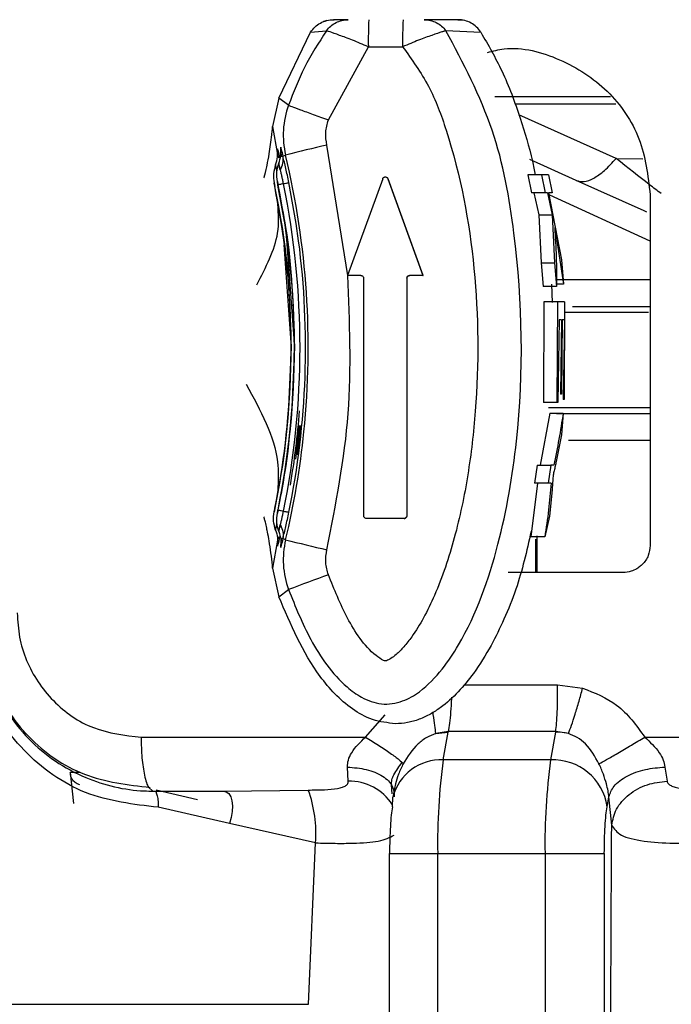
# Model space of a CAD drawing. Units: millimetres. Extents: x 5 to 292, y 5 to 415.
# Drawn here: x 45 to 48, y 196 to 200 of the extents above; entities that cross this region are included whole.
import ezdxf

# ---------------------------------------------------------------- set-up
doc = ezdxf.new("R2010")
doc.units = ezdxf.units.MM

msp = doc.modelspace()

# ---------------------------------------------------------------- linework, layer by layer
at = {"color": 7, "linetype": 'Continuous', "lineweight": 25}
for p, q in [((46.633, 199.9249), (46.5784, 199.9249)), ((47.04, 199.9248), (46.9145, 199.9248)), ((47.0395, 199.9249), (47.0571, 199.9228)), ((46.3762, 199.6342), (46.4938, 199.8782)), ((46.4937, 199.8783), (46.5524, 199.8842)), ((46.995, 199.8843), (47.1246, 199.8783)), ((46.5594, 199.5533), (46.7076, 199.8249)), ((46.7076, 199.8249), (46.8346, 199.8249)), ((46.3762, 199.6342), (46.3529, 199.5287)), ((46.4118, 199.608), (46.3762, 199.6342)), ((46.6311, 198.9769), (46.5541, 199.4605)), ((46.391, 199.4188), (46.4011, 199.4235)), ((47.4778, 199.3293), (47.3061, 199.4065)), ((46.7607, 199.3358), (46.6301, 198.9769)), ((46.7795, 199.3358), (46.9101, 198.9769)), ((46.7795, 199.3358), (46.7805, 199.3358)), ((46.9111, 198.9769), (46.7805, 199.3358)), ((47.2984, 199.3496), (47.2984, 199.3496)), ((47.2984, 199.3496), (47.3116, 199.2834)), ((47.3493, 199.3496), (47.2984, 199.3496)), ((47.3493, 199.3496), (47.3623, 199.2834)), ((47.3755, 199.3496), (47.3493, 199.3496)), ((47.3755, 199.3496), (47.3884, 199.2834)), ((47.73, 199.2166), (47.4778, 199.3293)), ((46.3704, 199.3119), (46.3962, 199.1774)), ((47.3623, 199.2834), (47.3116, 199.2834)), ((47.3207, 199.2834), (47.3388, 199.2016)), ((47.3713, 199.2834), (47.3623, 199.2834)), ((47.3713, 199.2834), (47.3892, 199.2016)), ((47.3884, 199.2834), (47.3754, 199.2834)), ((47.3754, 199.2834), (47.4228, 199.0351)), ((47.7517, 199.2765), (47.7517, 197.9765)), ((47.7399, 199.2122), (47.73, 199.2166)), ((47.3388, 199.2016), (47.348, 199.0235)), ((47.3388, 199.2016), (47.3892, 199.2016)), ((47.3892, 199.2016), (47.398, 199.0235)), ((47.3982, 199.1552), (47.4303, 198.9454)), ((46.4039, 199.1107), (46.4335, 198.7106)), ((46.3946, 199.0901), (46.4211, 198.7106)), ((47.348, 199.0235), (47.3551, 198.9362)), ((47.348, 199.0235), (47.398, 199.0235)), ((47.398, 199.0235), (47.4051, 198.9362)), ((47.4228, 199.0351), (47.4303, 198.9454)), ((46.6801, 198.9769), (46.6301, 198.9769)), ((46.6901, 198.9669), (46.6901, 198.0869)), ((46.8501, 198.9669), (46.8501, 198.0869)), ((46.8511, 198.9669), (46.8501, 198.9669)), ((46.8511, 198.0869), (46.8511, 198.9669)), ((46.9101, 198.9769), (46.8601, 198.9769)), ((46.9101, 198.9769), (46.9111, 198.9769)), ((47.4051, 198.9362), (47.3551, 198.9362)), ((47.3858, 198.9454), (47.3891, 198.8765)), ((47.4303, 198.9454), (47.405, 198.9454)), ((47.3585, 198.8796), (47.3565, 198.5065)), ((47.4085, 198.8796), (47.3585, 198.8796)), ((47.4085, 198.8796), (47.4065, 198.5065)), ((47.4343, 198.8796), (47.4085, 198.8796)), ((47.4343, 198.8796), (47.433, 198.5181)), ((47.4142, 198.8134), (47.4096, 198.5065)), ((47.423, 198.8134), (47.4142, 198.8134)), ((47.423, 198.8134), (47.4201, 198.5368)), ((47.426, 198.8134), (47.4231, 198.5368)), ((47.4339, 198.8134), (47.426, 198.8134)), ((47.4339, 198.8134), (47.43, 198.5181)), ((47.7457, 198.8401), (47.4341, 198.8397)), ((47.4231, 198.5368), (47.4201, 198.5368)), ((47.433, 198.5181), (47.43, 198.5181)), ((47.4065, 198.5065), (47.3565, 198.5065)), ((47.3746, 198.4879), (47.7517, 198.4874)), ((47.4096, 198.5065), (47.4065, 198.5065)), ((47.3796, 198.4669), (47.3447, 198.2742)), ((47.3796, 198.4669), (47.4297, 198.4669)), ((47.4297, 198.4669), (47.4228, 198.3864)), ((46.4388, 198.2971), (46.4525, 198.4216)), ((47.4228, 198.3864), (47.4038, 198.2878)), ((47.3337, 198.2742), (47.3239, 198.208)), ((47.3337, 198.2742), (47.3839, 198.2742)), ((47.3839, 198.2742), (47.3742, 198.208)), ((47.3949, 198.2742), (47.3839, 198.2742)), ((47.3349, 198.208), (47.3103, 198.0085)), ((47.3742, 198.208), (47.3239, 198.208)), ((47.3853, 198.208), (47.3742, 198.208)), ((47.3885, 198.1825), (47.3784, 198.0856)), ((46.8401, 198.0769), (46.7001, 198.0769)), ((46.8401, 198.0769), (46.8411, 198.0769)), ((46.8501, 198.0869), (46.8511, 198.0869)), ((47.3784, 198.0856), (47.3616, 198.0085)), ((46.4011, 197.9976), (46.391, 198.0023)), ((47.3616, 198.0085), (47.3103, 198.0085)), ((47.3335, 197.8765), (47.3335, 198.0125)), ((47.3278, 197.8765), (47.3278, 197.9998)), ((46.3529, 197.8924), (46.3762, 197.7869)), ((47.6518, 197.8765), (47.2262, 197.8765)), ((46.3762, 197.7869), (46.4118, 197.8131)), ((47.409, 197.4601), (47.5017, 197.4481)), ((47.0042, 197.2869), (46.9571, 197.2798)), ((46.9571, 197.2798), (47.0038, 197.2847)), ((46.9853, 197.182), (47.0038, 197.2847)), ((47.0038, 197.2847), (47.0042, 197.2869)), ((47.402, 197.2869), (47.0042, 197.2869)), ((47.4016, 197.2847), (47.3831, 197.182)), ((47.402, 197.2869), (47.4016, 197.2847)), ((47.4489, 197.2798), (47.402, 197.2869)), ((45.8655, 197.2665), (46.6972, 197.2665)), ((47.7319, 197.2665), (48.5779, 197.2665)), ((47.3831, 197.182), (46.9853, 197.182)), ((45.6029, 197.1358), (45.6146, 197.0206)), ((46.6329, 197.1032), (46.6301, 197.1557)), ((47.8066, 197.1557), (47.8145, 197.1032)), ((45.8935, 197.081), (45.9096, 197.0665)), ((45.9096, 197.0665), (46.1696, 197.0665)), ((46.1696, 197.0665), (46.4849, 197.0705)), ((46.7958, 197.0567), (46.7933, 197.0897)), ((46.8057, 197.082), (46.7989, 197.0442)), ((47.5924, 197.0088), (47.5989, 197.0448)), ((47.6095, 196.9399), (47.5989, 197.0448)), ((46.1933, 196.9465), (45.9291, 197.0064)), ((46.512, 196.8747), (46.1933, 196.9465)), ((46.4854, 196.2765), (46.512, 196.8747)), ((46.7853, 196.8356), (46.7853, 191.5659)), ((46.9645, 196.8356), (47.3624, 196.8356)), ((46.9645, 191.5659), (46.9645, 196.8356)), ((47.3624, 196.8356), (47.5821, 196.8356)), ((47.3624, 196.8356), (47.3624, 191.5659)), ((47.5821, 196.8356), (47.5821, 191.5659)), ((38.6045, 196.2765), (46.4854, 196.2765))]:
    msp.add_line(p, q, dxfattribs=at)
at = {"color": 8, "linetype": 'Continuous', "lineweight": 25}
for p, q in [((47.1767, 199.6404), (47.6053, 199.6404)), ((47.6243, 199.6122), (47.2499, 199.6122)), ((47.6257, 199.4106), (47.2653, 199.5726)), ((46.3529, 199.5287), (46.3709, 199.4253)), ((46.3788, 199.4131), (46.3812, 199.4142)), ((47.6257, 199.4106), (47.7253, 199.4089)), ((47.7517, 199.1043), (47.3801, 199.2753)), ((47.7517, 198.9604), (47.4053, 198.9604)), ((47.7517, 198.8615), (47.4642, 198.8615)), ((47.4046, 198.4663), (47.7517, 198.4663)), ((47.4492, 198.3663), (47.7517, 198.3663)), ((46.3812, 198.0069), (46.3788, 198.008)), ((46.3709, 197.9958), (46.3529, 197.8924)), ((47.062, 197.4601), (47.409, 197.4601)), ((46.6972, 197.2665), (46.7696, 197.3496)), ((45.6396, 197.1358), (45.6029, 197.1358)), ((46.0744, 197.0337), (45.921, 197.0697)), ((46.7853, 196.8356), (46.9645, 196.8356))]:
    msp.add_line(p, q, dxfattribs=at)
at = {"color": 7, "linetype": 'Continuous', "lineweight": 25, "flags": 128}
for points in [[(46.4492, 199.1056), (46.4402, 199.17), (46.4133, 199.3214)], [(46.3969, 199.0905), (46.3873, 199.1591), (46.3611, 199.3068)], [(46.1696, 197.0665), (46.1809, 197.0641), (46.1903, 197.0571), (46.1975, 197.0458), (46.2022, 197.0306), (46.2041, 197.0122), (46.2033, 196.9914), (46.1996, 196.9692), (46.1933, 196.9465)], [(46.7968, 197.0088), (46.7986, 197.0425), (46.7989, 197.0442)]]:
    msp.add_lwpolyline(points, dxfattribs=at)
at = {"color": 8, "linetype": 'Continuous', "lineweight": 25, "flags": 128}
msp.add_lwpolyline([(46.4559, 198.4216), (46.4543, 198.4047), (46.4436, 198.3126)], dxfattribs=at)
at = {"color": 7, "linetype": 'Continuous', "lineweight": 25}
for centre, radius, start, end in [((48.2147, 199.8499), 1.5073, 177.1473, 180.9499), ((48.3408, 199.8499), 1.5064, 177.1461, 180.9511), ((46.714, 199.498), 0.3216, 159.9942, 193.3885), ((48.9697, 189.1478), 10.5918, 103.18322, 104.0346), ((43.4161, 198.7106), 3.0383, 348.485, 11.5148), ((43.4288, 198.7106), 2.9928, 348.5, 11.5), ((43.4175, 198.7106), 3.016, 348.4892, 11.5108), ((43.4172, 198.7106), 3.0168, 348.4848, 11.5152), ((43.4058, 198.7106), 3.079, 346.6113, 354.177), ((46.714, 197.9231), 0.3216, 166.6113, 200.0061), ((48.9895, 208.3549), 10.6758, 255.96874, 256.81344), ((48.9892, 191.0841), 7.2058, 109.70599, 110.95817), ((47.4016, 197.0536), 0.2312, 78.1678, 89.9797), ((49.24, 196.8729), 2.2758, 172.1943, 180.9398), ((49.6378, 196.8729), 2.2758, 172.1943, 180.9398), ((47.3933, 196.9811), 0.2011, 7.9009, 92.8824), ((46.049, 196.9105), 0.4644, 355.5827, 20.1597)]:
    msp.add_arc(centre, radius, start, end, dxfattribs=at)
at = {"color": 8, "linetype": 'Continuous', "lineweight": 25}
for centre, radius, start, end in [((43.406, 198.7106), 3.0788, 354.1772, 13.3889), ((43.415, 198.7106), 3.0599, 348.4853, 7.4173), ((43.4292, 198.7106), 2.9919, 348.5042, 7.2956), ((43.427, 198.7105), 3.035, 350.3218, 355.5604), ((46.976, 196.9995), 0.1827, 87.0958, 165.8319), ((46.6376, 196.9148), 0.1885, 32.5178, 91.4225)]:
    msp.add_arc(centre, radius, start, end, dxfattribs=at)
at = {"color": 7, "linetype": 'Continuous', "lineweight": 25}
for points, knots in [([(46.4937, 199.8783), (46.4987, 199.8851), (46.5087, 199.8987), (46.5296, 199.9133), (46.5531, 199.9231), (46.57, 199.9243), (46.5784, 199.9249)], [0, 0, 0, 0, 0.249996, 0.500001, 0.750003, 1, 1, 1, 1]), ([(46.5532, 199.9217), (46.5489, 199.9205), (46.5433, 199.919), (46.54, 199.9167), (46.5393, 199.9162)], [0, 0, 0, 0, 0.777666, 1, 1, 1, 1]), ([(46.5524, 199.8842), (46.5575, 199.8902), (46.5676, 199.9021), (46.5875, 199.9149), (46.6096, 199.9233), (46.6252, 199.9244), (46.633, 199.9249)], [0, 0, 0, 0, 0.2500089, 0.4999992, 0.7500037, 1, 1, 1, 1]), ([(46.5728, 199.9242), (46.5728, 199.9242), (46.5746, 199.9249), (46.578, 199.9249), (46.5814, 199.9249)], [0, 0, 0, 0, 0.014588, 1, 1, 1, 1]), ([(46.9145, 199.9248), (46.9223, 199.9243), (46.9379, 199.9233), (46.9599, 199.9149), (46.9798, 199.9022), (46.9899, 199.8902), (46.995, 199.8843)], [0, 0, 0, 0, 0.2500062, 0.4999926, 0.7500004, 1, 1, 1, 1]), ([(47.1246, 199.8783), (47.1196, 199.8851), (47.1096, 199.8987), (47.0887, 199.9133), (47.0652, 199.9231), (47.0484, 199.9243), (47.04, 199.9248)], [0, 0, 0, 0, 0.250024, 0.499997, 0.750012, 1, 1, 1, 1]), ([(46.4118, 197.8131), (46.4371, 197.7506), (46.49, 197.6198), (46.5859, 197.4821), (46.684, 197.4096), (46.7433, 197.388), (46.7963, 197.3889), (46.8454, 197.4019), (46.9124, 197.4412), (46.9816, 197.514), (47.097, 197.6888), (47.1975, 197.9753), (47.2868, 198.4881), (47.2767, 199.0085), (47.1841, 199.5276), (47.0589, 199.7637), (46.9949, 199.8842)], [0, 0, 0, 0, 0.061403, 0.128307, 0.148392, 0.17174, 0.183982, 0.196039, 0.217553, 0.253597, 0.286206, 0.407541, 0.525277, 0.758685, 0.876787, 1, 1, 1, 1]), ([(46.5525, 199.8842), (46.5237, 199.8397), (46.4673, 199.7524), (46.43, 199.6554), (46.4118, 199.608)], [0, 0, 0, 0, 0.510706, 1, 1, 1, 1]), ([(46.7076, 199.8249), (46.6877, 199.8332), (46.6488, 199.8493), (46.5978, 199.8682), (46.5683, 199.8784), (46.555, 199.8833), (46.5533, 199.8839), (46.5525, 199.8842)], [0, 0, 0, 0, 0.256781, 0.499465, 0.749353, 0.872265, 1, 1, 1, 1]), ([(46.9949, 199.8842), (46.9937, 199.8839), (46.9913, 199.8833), (46.9767, 199.8784), (46.9458, 199.8682), (46.8936, 199.8493), (46.8547, 199.8332), (46.8346, 199.8249)], [0, 0, 0, 0, 0.127751, 0.250652, 0.500537, 0.742886, 1, 1, 1, 1]), ([(47.1245, 199.8782), (47.1517, 199.8311), (47.2102, 199.7299), (47.2694, 199.5677), (47.3085, 199.4381), (47.3227, 199.3666), (47.3261, 199.3496)], [0, 0, 0, 0, 0.287643, 0.617715, 0.908905, 1, 1, 1, 1]), ([(46.8346, 199.8249), (46.8688, 199.7772), (46.9373, 199.6818), (47.0387, 199.4064), (47.1149, 199.0022), (47.1179, 198.5704), (47.0795, 198.2374), (47.0316, 198.0081), (46.9726, 197.8311), (46.9148, 197.7105), (46.876, 197.6471), (46.8412, 197.6023), (46.8149, 197.5754), (46.7929, 197.5583), (46.7795, 197.5509), (46.7726, 197.5491), (46.7716, 197.5489), (46.7714, 197.5488), (46.7714, 197.5488), (46.7713, 197.5488), (46.7712, 197.5488), (46.7686, 197.5492), (46.7559, 197.5538), (46.697, 197.5962), (46.6251, 197.7061), (46.5814, 197.8138), (46.5594, 197.8678)], [0, 0, 0, 0, 0.062522, 0.125175, 0.311749, 0.500184, 0.584807, 0.670101, 0.750457, 0.783723, 0.813031, 0.829836, 0.844313, 0.853158, 0.859601, 0.860523, 0.860694, 0.860716, 0.860719, 0.86072, 0.860799, 0.860912, 0.863456, 0.875209, 0.93746, 1, 1, 1, 1]), ([(47.1491, 199.8039), (47.1695, 199.8089), (47.2581, 199.8307), (47.4231, 199.7856), (47.6013, 199.6706), (47.7272, 199.4891), (47.7435, 199.3473), (47.7517, 199.2765)], [0, 0, 0, 0, 0.069529, 0.301382, 0.534433, 0.767305, 1, 1, 1, 1]), ([(46.4118, 199.608), (46.4143, 199.607), (46.4192, 199.6049), (46.4534, 199.5922), (46.5018, 199.5743), (46.5402, 199.5603), (46.5594, 199.5533)], [0, 0, 0, 0, 0.250002, 0.500002, 0.750005, 1, 1, 1, 1]), ([(46.5541, 199.4605), (46.5515, 199.4762), (46.5464, 199.5075), (46.5551, 199.538), (46.5594, 199.5533)], [0, 0, 0, 0, 0.4999969, 1, 1, 1, 1]), ([(46.3208, 199.3388), (46.321, 199.3395), (46.3244, 199.3512), (46.3283, 199.367), (46.3347, 199.3972), (46.3419, 199.4359), (46.3481, 199.4809), (46.3515, 199.5139), (46.3525, 199.5241), (46.3528, 199.5275), (46.3529, 199.5287)], [0, 0, 0, 0, 0.014466, 0.24967, 0.276774, 0.499934, 0.851906, 0.951421, 0.982077, 1, 1, 1, 1]), ([(46.3639, 199.3872), (46.3669, 199.3968), (46.3729, 199.4162), (46.3714, 199.4364), (46.3706, 199.4465)], [0, 0, 0, 0, 0.4987969, 1, 1, 1, 1]), ([(46.3753, 199.4115), (46.3735, 199.4214), (46.3701, 199.4413), (46.3704, 199.4448), (46.3706, 199.4465)], [0, 0, 0, 0, 0.500031, 1, 1, 1, 1]), ([(46.3706, 199.4465), (46.3711, 199.4451), (46.372, 199.4423), (46.3766, 199.4228), (46.3788, 199.4131)], [0, 0, 0, 0, 0.501457, 1, 1, 1, 1]), ([(46.3759, 199.3928), (46.3789, 199.4024), (46.385, 199.4217), (46.3836, 199.4419), (46.3829, 199.452)], [0, 0, 0, 0, 0.498729, 1, 1, 1, 1]), ([(46.3874, 199.4171), (46.3857, 199.427), (46.3823, 199.4468), (46.3827, 199.4502), (46.3829, 199.452)], [0, 0, 0, 0, 0.50002, 1, 1, 1, 1]), ([(46.3829, 199.452), (46.3833, 199.4506), (46.3842, 199.4477), (46.3887, 199.4284), (46.391, 199.4188)], [0, 0, 0, 0, 0.501457, 1, 1, 1, 1]), ([(46.3704, 199.3252), (46.3689, 199.3367), (46.3659, 199.3596), (46.3726, 199.3818), (46.3759, 199.3928)], [0, 0, 0, 0, 0.499968, 1, 1, 1, 1]), ([(46.3759, 199.3928), (46.3759, 199.3924), (46.3758, 199.3917), (46.3764, 199.3846), (46.3783, 199.3745), (46.3796, 199.3676)], [0, 0, 0, 0, 0.244388, 0.491943, 1, 1, 1, 1]), ([(46.3815, 199.3685), (46.38, 199.3752), (46.3777, 199.3852), (46.3763, 199.3919), (46.3761, 199.3925), (46.3759, 199.3928)], [0, 0, 0, 0, 0.508261, 0.755689, 1, 1, 1, 1]), ([(46.3815, 199.3685), (46.3856, 199.377), (46.3937, 199.3938), (46.3919, 199.4105), (46.391, 199.4188)], [0, 0, 0, 0, 0.499974, 1, 1, 1, 1]), ([(46.4133, 199.3214), (46.4094, 199.3395), (46.4017, 199.3759), (46.3946, 199.4045), (46.391, 199.4188)], [0, 0, 0, 0, 0.500028, 1, 1, 1, 1]), ([(47.4778, 199.3293), (47.4871, 199.3267), (47.5057, 199.3215), (47.5419, 199.3353), (47.5822, 199.3635), (47.6112, 199.3949), (47.6257, 199.4106)], [0, 0, 0, 0, 0.249997, 0.499997, 0.749998, 1, 1, 1, 1]), ([(46.3639, 199.3872), (46.3606, 199.3762), (46.3541, 199.3542), (46.3571, 199.3314), (46.3586, 199.3201)], [0, 0, 0, 0, 0.500046, 1, 1, 1, 1]), ([(46.3639, 199.3872), (46.3639, 199.3868), (46.3638, 199.386), (46.3645, 199.3791), (46.3664, 199.3689), (46.3676, 199.3621)], [0, 0, 0, 0, 0.244622, 0.492291, 1, 1, 1, 1]), ([(46.3932, 199.3171), (46.3922, 199.3219), (46.3903, 199.3314), (46.3872, 199.3451), (46.3842, 199.3579), (46.3824, 199.365), (46.3815, 199.3685)], [0, 0, 0, 0, 0.249334, 0.499652, 0.749869, 1, 1, 1, 1]), ([(46.3611, 199.3068), (46.3607, 199.3086), (46.3602, 199.3113), (46.3596, 199.3145), (46.3591, 199.3171), (46.3586, 199.3195), (46.3586, 199.3199), (46.3586, 199.3201)], [0, 0, 0, 0, 0.270825, 0.4032525, 0.5406076, 0.7719658, 1, 1, 1, 1]), ([(46.3586, 199.3201), (46.3587, 199.3198), (46.3588, 199.3195), (46.3592, 199.3178), (46.3597, 199.3157), (46.3605, 199.3122), (46.3611, 199.3089), (46.3615, 199.3072)], [0, 0, 0, 0, 0.253972, 0.375446, 0.499748, 0.744649, 1, 1, 1, 1]), ([(46.3728, 199.3124), (46.3725, 199.3142), (46.3719, 199.3168), (46.3713, 199.3198), (46.3709, 199.3223), (46.3704, 199.3247), (46.3704, 199.325), (46.3704, 199.3252)], [0, 0, 0, 0, 0.2713764, 0.4040206, 0.541599, 0.772479, 1, 1, 1, 1]), ([(46.3704, 199.3252), (46.3705, 199.3251), (46.3706, 199.3247), (46.3712, 199.322), (46.372, 199.3187), (46.3727, 199.3154), (46.373, 199.3137), (46.3732, 199.3128)], [0, 0, 0, 0, 0.230223, 0.462774, 0.722457, 0.862091, 1, 1, 1, 1]), ([(46.3932, 199.3171), (46.3876, 199.3159), (46.3763, 199.3135), (46.3742, 199.313), (46.3732, 199.3128)], [0, 0, 0, 0, 0.5000056, 1, 1, 1, 1]), ([(46.3932, 199.3171), (46.3989, 199.3183), (46.4101, 199.3206), (46.4122, 199.3211), (46.4133, 199.3214)], [0, 0, 0, 0, 0.499989, 1, 1, 1, 1]), ([(46.7607, 199.3358), (46.7612, 199.3367), (46.762, 199.3386), (46.7643, 199.3407), (46.7671, 199.342), (46.7701, 199.3425), (46.7732, 199.342), (46.7759, 199.3407), (46.7782, 199.3386), (46.7791, 199.3367), (46.7795, 199.3358)], [0, 0, 0, 0, 0.124909, 0.249922, 0.374967, 0.499985, 0.625033, 0.750078, 0.875091, 1, 1, 1, 1]), ([(46.3623, 199.2903), (46.3732, 199.2362), (46.4116, 199.0453), (46.4174, 198.8503), (46.4215, 198.7106)], [0, 0, 0, 0, 0.283397, 1, 1, 1, 1]), ([(46.3741, 199.2948), (46.3837, 199.2484), (46.4234, 199.0563), (46.4294, 198.8597), (46.4339, 198.7106)], [0, 0, 0, 0, 0.241503, 1, 1, 1, 1]), ([(46.3962, 199.1774), (46.3978, 199.1697), (46.4025, 199.1478), (46.4033, 199.1253), (46.4039, 199.1107)], [0, 0, 0, 0, 0.348278, 1, 1, 1, 1]), ([(47.3982, 199.1552), (47.4003, 199.1187), (47.4045, 199.0458), (47.4049, 198.9727), (47.4051, 198.9362)], [0, 0, 0, 0, 0.499894, 1, 1, 1, 1]), ([(46.5541, 197.9606), (46.587, 198.1285), (46.6529, 198.4642), (46.6384, 198.806), (46.6311, 198.9769)], [0, 0, 0, 0, 0.499998, 1, 1, 1, 1]), ([(46.6801, 198.9769), (46.6814, 198.9768), (46.6841, 198.9765), (46.6874, 198.9742), (46.6897, 198.9709), (46.69, 198.9683), (46.6901, 198.9669)], [0, 0, 0, 0, 0.250007, 0.499798, 0.749669, 1, 1, 1, 1]), ([(46.8501, 198.9669), (46.8503, 198.9683), (46.8506, 198.9709), (46.8529, 198.9742), (46.8562, 198.9765), (46.8588, 198.9768), (46.8601, 198.9769)], [0, 0, 0, 0, 0.250314, 0.500177, 0.75, 1, 1, 1, 1]), ([(46.8511, 198.9669), (46.8513, 198.9683), (46.8516, 198.9709), (46.8539, 198.9742), (46.8572, 198.9765), (46.8598, 198.9768), (46.8611, 198.9769)], [0, 0, 0, 0, 0.250333, 0.500206, 0.750039, 1, 1, 1, 1]), ([(46.4211, 198.7106), (46.4159, 198.5642), (46.4087, 198.3638), (46.3708, 198.1673), (46.3606, 198.1144)], [0, 0, 0, 0, 0.73044, 1, 1, 1, 1]), ([(46.4335, 198.7106), (46.4282, 198.5636), (46.421, 198.3614), (46.3828, 198.163), (46.3724, 198.1088)], [0, 0, 0, 0, 0.7266462, 1, 1, 1, 1]), ([(47.4297, 198.4669), (47.4246, 198.4348), (47.4145, 198.3705), (47.4014, 198.3063), (47.3949, 198.2742)], [0, 0, 0, 0, 0.499932, 1, 1, 1, 1]), ([(47.4038, 198.2878), (47.4026, 198.2822), (47.4001, 198.2705), (47.3963, 198.2536), (47.3937, 198.2426), (47.3924, 198.237)], [0, 0, 0, 0, 0.318961, 0.659417, 1, 1, 1, 1]), ([(47.3924, 198.237), (47.392, 198.2306), (47.391, 198.2131), (47.3894, 198.1943), (47.3885, 198.1825)], [0, 0, 0, 0, 0.367396, 1, 1, 1, 1]), ([(47.3853, 198.208), (47.3823, 198.1747), (47.3763, 198.1082), (47.3665, 198.0417), (47.3616, 198.0085)], [0, 0, 0, 0, 0.499888, 1, 1, 1, 1]), ([(46.3586, 198.1011), (46.3586, 198.1013), (46.3587, 198.1017), (46.359, 198.1034), (46.3594, 198.1057), (46.3601, 198.1093), (46.3607, 198.1126), (46.3611, 198.1143)], [0, 0, 0, 0, 0.253837, 0.37537, 0.499747, 0.744481, 1, 1, 1, 1]), ([(46.3615, 198.1139), (46.3611, 198.1122), (46.3605, 198.1089), (46.3597, 198.1054), (46.3592, 198.1033), (46.3588, 198.1016), (46.3587, 198.1013), (46.3586, 198.1011)], [0, 0, 0, 0, 0.2555624, 0.5001559, 0.6245093, 0.7459506, 1, 1, 1, 1]), ([(46.3529, 197.8924), (46.3526, 197.896), (46.3494, 197.9306), (46.3434, 197.9758), (46.3356, 198.0191), (46.3324, 198.0348), (46.3297, 198.0473), (46.3265, 198.0611), (46.3233, 198.0736), (46.3216, 198.0797), (46.321, 198.0816), (46.3208, 198.0823)], [0, 0, 0, 0, 0.0526492, 0.4998277, 0.6739497, 0.7243139, 0.7500025, 0.874747, 0.9595785, 0.9855082, 1, 1, 1, 1]), ([(46.3639, 198.0339), (46.3606, 198.0449), (46.3541, 198.0669), (46.3571, 198.0897), (46.3586, 198.1011)], [0, 0, 0, 0, 0.500046, 1, 1, 1, 1]), ([(46.3759, 198.0283), (46.3726, 198.0393), (46.3659, 198.0615), (46.3689, 198.0844), (46.3704, 198.0959)], [0, 0, 0, 0, 0.500032, 1, 1, 1, 1]), ([(46.3704, 198.0959), (46.3704, 198.0961), (46.3705, 198.0965), (46.3708, 198.0982), (46.3712, 198.1004), (46.3718, 198.1039), (46.3725, 198.1071), (46.3728, 198.1087)], [0, 0, 0, 0, 0.253699, 0.375124, 0.499625, 0.744296, 1, 1, 1, 1]), ([(46.3732, 198.1083), (46.3729, 198.1067), (46.3722, 198.1036), (46.3715, 198.1001), (46.371, 198.0981), (46.3706, 198.0964), (46.3705, 198.0961), (46.3704, 198.0959)], [0, 0, 0, 0, 0.255457, 0.500217, 0.624487, 0.745913, 1, 1, 1, 1]), ([(46.3732, 198.1083), (46.3742, 198.1081), (46.3763, 198.1076), (46.3876, 198.1052), (46.3932, 198.104)], [0, 0, 0, 0, 0.499998, 1, 1, 1, 1]), ([(46.3815, 198.0526), (46.3824, 198.0561), (46.3842, 198.0633), (46.3872, 198.076), (46.3903, 198.0897), (46.3922, 198.0993), (46.3932, 198.104)], [0, 0, 0, 0, 0.250022, 0.500413, 0.750531, 1, 1, 1, 1]), ([(46.391, 198.0023), (46.3946, 198.0166), (46.4017, 198.0452), (46.4094, 198.0816), (46.4133, 198.0997)], [0, 0, 0, 0, 0.499991, 1, 1, 1, 1]), ([(46.3932, 198.104), (46.3989, 198.1029), (46.4101, 198.1005), (46.4122, 198.1), (46.4133, 198.0997)], [0, 0, 0, 0, 0.499996, 1, 1, 1, 1]), ([(46.7001, 198.0769), (46.6988, 198.0771), (46.6962, 198.0774), (46.6929, 198.0797), (46.6906, 198.083), (46.6903, 198.0856), (46.6901, 198.0869)], [0, 0, 0, 0, 0.250048, 0.500092, 0.750003, 1, 1, 1, 1]), ([(46.8501, 198.0869), (46.85, 198.0856), (46.8497, 198.083), (46.8473, 198.0797), (46.844, 198.0774), (46.8414, 198.0771), (46.8401, 198.0769)], [0, 0, 0, 0, 0.249999, 0.499912, 0.749997, 1, 1, 1, 1]), ([(46.8411, 198.0769), (46.8424, 198.0771), (46.845, 198.0774), (46.8483, 198.0797), (46.8507, 198.083), (46.851, 198.0856), (46.8511, 198.0869)], [0, 0, 0, 0, 0.25004, 0.500116, 0.75002, 1, 1, 1, 1]), ([(46.3676, 198.059), (46.3664, 198.0522), (46.3645, 198.042), (46.3638, 198.0351), (46.3639, 198.0343), (46.3639, 198.0339)], [0, 0, 0, 0, 0.5078682, 0.7553032, 1, 1, 1, 1]), ([(46.3796, 198.0535), (46.3783, 198.0467), (46.3764, 198.0365), (46.3758, 198.0294), (46.3759, 198.0287), (46.3759, 198.0283)], [0, 0, 0, 0, 0.508197, 0.755567, 1, 1, 1, 1]), ([(46.3759, 198.0283), (46.3761, 198.0286), (46.3763, 198.0292), (46.3777, 198.0359), (46.38, 198.0459), (46.3815, 198.0526)], [0, 0, 0, 0, 0.244363, 0.491899, 1, 1, 1, 1]), ([(46.3815, 198.0526), (46.3856, 198.0442), (46.3937, 198.0273), (46.3919, 198.0107), (46.391, 198.0023)], [0, 0, 0, 0, 0.5000278, 1, 1, 1, 1]), ([(46.3639, 198.0339), (46.3669, 198.0243), (46.3729, 198.0049), (46.3714, 197.9847), (46.3706, 197.9746)], [0, 0, 0, 0, 0.498749, 1, 1, 1, 1]), ([(46.3706, 197.9746), (46.3704, 197.9763), (46.3701, 197.9798), (46.3735, 197.9997), (46.3753, 198.0097)], [0, 0, 0, 0, 0.499965, 1, 1, 1, 1]), ([(46.3788, 198.008), (46.3766, 197.9983), (46.372, 197.9788), (46.3711, 197.976), (46.3706, 197.9746)], [0, 0, 0, 0, 0.498436, 1, 1, 1, 1]), ([(46.3759, 198.0283), (46.3789, 198.0187), (46.385, 197.9994), (46.3836, 197.9792), (46.3829, 197.9691)], [0, 0, 0, 0, 0.4986823, 1, 1, 1, 1]), ([(46.3829, 197.9691), (46.3827, 197.9709), (46.3823, 197.9743), (46.3857, 197.9941), (46.3874, 198.004)], [0, 0, 0, 0, 0.499979, 1, 1, 1, 1]), ([(46.391, 198.0023), (46.3887, 197.9927), (46.3842, 197.9734), (46.3833, 197.9705), (46.3829, 197.9691)], [0, 0, 0, 0, 0.498512, 1, 1, 1, 1]), ([(47.3109, 198.0282), (47.2945, 197.9561), (47.269, 197.8448), (47.2126, 197.7063), (47.1616, 197.6013), (47.1056, 197.5108), (47.0424, 197.4332), (46.9875, 197.3833), (46.9374, 197.3507), (46.8967, 197.3316), (46.8531, 197.3186), (46.8231, 197.317), (46.8082, 197.3162)], [0, 0, 0, 0, 0.238904, 0.368744, 0.485979, 0.619423, 0.714549, 0.809633, 0.856135, 0.904844, 0.952395, 1, 1, 1, 1]), ([(47.7517, 197.9765), (47.7504, 197.964), (47.7483, 197.9447), (47.7359, 197.9214), (47.7254, 197.9083), (47.7139, 197.8978), (47.7006, 197.8886), (47.6794, 197.8789), (47.6618, 197.8773), (47.6518, 197.8765)], [0, 0, 0, 0, 0.238406, 0.366243, 0.499504, 0.559278, 0.662708, 0.80967, 1, 1, 1, 1]), ([(46.5594, 197.8678), (46.5551, 197.8831), (46.5464, 197.9136), (46.5515, 197.9449), (46.5541, 197.9606)], [0, 0, 0, 0, 0.499972, 1, 1, 1, 1]), ([(46.8082, 197.3162), (46.7793, 197.3194), (46.7219, 197.3258), (46.6212, 197.384), (46.4847, 197.5292), (46.4196, 197.6839), (46.3762, 197.7869)], [0, 0, 0, 0, 0.125944, 0.250293, 0.500734, 1, 1, 1, 1]), ([(45.9291, 197.0064), (45.8368, 197.0173), (45.6518, 197.0392), (45.4205, 197.2062), (45.2594, 197.4442), (45.2386, 197.6327), (45.2282, 197.7265)], [0, 0, 0, 0, 0.250694, 0.502103, 0.75207, 1, 1, 1, 1]), ([(45.2641, 197.7265), (45.2663, 197.6842), (45.2706, 197.5994), (45.3203, 197.4366), (45.4376, 197.2578), (45.6494, 197.1091), (45.816, 197.0899), (45.8995, 197.0802)], [0, 0, 0, 0, 0.124967, 0.250103, 0.499498, 0.749364, 1, 1, 1, 1]), ([(45.4067, 197.7265), (45.4084, 197.6965), (45.4117, 197.6364), (45.4478, 197.5207), (45.5325, 197.3932), (45.6852, 197.2872), (45.8053, 197.2734), (45.8655, 197.2665)], [0, 0, 0, 0, 0.123355, 0.247015, 0.495532, 0.74708, 1, 1, 1, 1]), ([(47.402, 197.2869), (47.4032, 197.2966), (47.4055, 197.3163), (47.4078, 197.3591), (47.4092, 197.408), (47.4091, 197.4429), (47.409, 197.4601)], [0, 0, 0, 0, 0.245906, 0.500343, 0.754589, 1, 1, 1, 1]), ([(47.4489, 197.2798), (47.4526, 197.2894), (47.4601, 197.3086), (47.4738, 197.3506), (47.4881, 197.3981), (47.4972, 197.4317), (47.5017, 197.4481)], [0, 0, 0, 0, 0.250378, 0.506463, 0.759147, 1, 1, 1, 1]), ([(47.5017, 197.4481), (47.5463, 197.4304), (47.6407, 197.393), (47.7004, 197.3102), (47.7319, 197.2665)], [0, 0, 0, 0, 0.4724869, 1, 1, 1, 1]), ([(46.9571, 197.2798), (46.9458, 197.2753), (46.9222, 197.2658), (46.8768, 197.2312), (46.8534, 197.1941), (46.8371, 197.1681)], [0, 0, 0, 0, 0.2146898, 0.4504139, 1, 1, 1, 1]), ([(47.5623, 197.1681), (47.5476, 197.1941), (47.5267, 197.2312), (47.4832, 197.2658), (47.4601, 197.2753), (47.4489, 197.2798)], [0, 0, 0, 0, 0.5494453, 0.7836745, 1, 1, 1, 1]), ([(46.6301, 197.1557), (46.6307, 197.1642), (46.632, 197.182), (46.6512, 197.2226), (46.6781, 197.2483), (46.6972, 197.2665)], [0, 0, 0, 0, 0.212265, 0.442558, 1, 1, 1, 1]), ([(46.6972, 197.2665), (46.7134, 197.2563), (46.7471, 197.2353), (46.7904, 197.2061), (46.8239, 197.1815), (46.8327, 197.1725), (46.8371, 197.1681)], [0, 0, 0, 0, 0.23538, 0.488263, 0.747453, 1, 1, 1, 1]), ([(47.5623, 197.1681), (47.5707, 197.1725), (47.5878, 197.1815), (47.6307, 197.2061), (47.6804, 197.2353), (47.7151, 197.2563), (47.7319, 197.2665)], [0, 0, 0, 0, 0.252543, 0.511735, 0.764621, 1, 1, 1, 1]), ([(47.7319, 197.2665), (47.7514, 197.2483), (47.7789, 197.2226), (47.8014, 197.182), (47.8049, 197.1642), (47.8066, 197.1557)], [0, 0, 0, 0, 0.557444, 0.787699, 1, 1, 1, 1]), ([(46.793, 197.0897), (46.7933, 197.0958), (46.794, 197.1088), (46.8058, 197.1363), (46.8219, 197.158), (46.8333, 197.1733)], [0, 0, 0, 0, 0.204528, 0.435218, 1, 1, 1, 1]), ([(46.8371, 197.1681), (46.8309, 197.1552), (46.8194, 197.1314), (46.8091, 197.1012), (46.8067, 197.0858), (46.8061, 197.0819)], [0, 0, 0, 0, 0.470091, 0.86822, 1, 1, 1, 1]), ([(47.5989, 197.0448), (47.5981, 197.0522), (47.5964, 197.0674), (47.5894, 197.0966), (47.5782, 197.1313), (47.5679, 197.1552), (47.5623, 197.1681)], [0, 0, 0, 0, 0.196107, 0.401075, 0.675668, 1, 1, 1, 1]), ([(45.639, 197.0893), (45.6341, 197.0911), (45.624, 197.0948), (45.6127, 197.1056), (45.6045, 197.1195), (45.6035, 197.1299), (45.6029, 197.1358)], [0, 0, 0, 0, 0.242867, 0.500033, 0.722279, 1, 1, 1, 1]), ([(46.6301, 197.1557), (46.654, 197.1536), (46.7037, 197.1494), (46.7636, 197.1235), (46.8017, 197.0868), (46.8028, 197.0584), (46.8033, 197.0448)], [0, 0, 0, 0, 0.240169, 0.499332, 0.758859, 1, 1, 1, 1]), ([(47.5989, 197.0448), (47.6037, 197.0584), (47.6136, 197.0868), (47.6632, 197.1235), (47.7311, 197.1494), (47.7821, 197.1536), (47.8066, 197.1557)], [0, 0, 0, 0, 0.241142, 0.500672, 0.759834, 1, 1, 1, 1]), ([(46.4849, 197.0705), (46.5051, 197.0707), (46.5434, 197.0711), (46.5857, 197.0746), (46.6113, 197.0805), (46.6242, 197.0862), (46.6321, 197.0936), (46.6326, 197.1001), (46.6329, 197.1032)], [0, 0, 0, 0, 0.31615, 0.596589, 0.716521, 0.822163, 0.913382, 1, 1, 1, 1]), ([(47.6095, 196.9399), (47.6136, 196.9601), (47.6198, 196.9911), (47.6465, 197.0286), (47.6731, 197.0545), (47.7054, 197.0756), (47.7518, 197.0963), (47.7898, 197.1005), (47.8145, 197.1032)], [0, 0, 0, 0, 0.239862, 0.368618, 0.500003, 0.631375, 0.760131, 1, 1, 1, 1]), ([(47.8145, 197.1032), (47.8157, 197.1001), (47.8183, 197.0936), (47.8293, 197.0862), (47.845, 197.0804), (47.8743, 197.0747), (47.9202, 197.0711), (47.9594, 197.0707), (47.9801, 197.0705)], [0, 0, 0, 0, 0.086562, 0.177753, 0.283372, 0.403343, 0.68381, 1, 1, 1, 1]), ([(45.9159, 197.0665), (45.9175, 197.0657), (45.9201, 197.0645), (45.9232, 197.057), (45.9253, 197.0492), (45.927, 197.0396), (45.9287, 197.0256), (45.929, 197.014), (45.9291, 197.0064)], [0, 0, 0, 0, 0.239464, 0.368369, 0.500009, 0.631676, 0.760577, 1, 1, 1, 1]), ([(46.7968, 197.0088), (46.7953, 196.9989), (46.7923, 196.9793), (46.789, 196.9365), (46.7868, 196.888), (46.7865, 196.853), (46.7864, 196.8356)], [0, 0, 0, 0, 0.249873, 0.499994, 0.749852, 1, 1, 1, 1]), ([(47.5821, 196.8356), (47.5822, 196.853), (47.5824, 196.888), (47.5847, 196.9365), (47.5879, 196.9793), (47.5909, 196.9989), (47.5924, 197.0088)], [0, 0, 0, 0, 0.250149, 0.500005, 0.750132, 1, 1, 1, 1]), ([(47.6057, 187.6104), (47.6056, 189.6041), (47.6056, 192.2235), (47.6058, 194.845), (47.6057, 195.4895), (47.6057, 195.7383), (47.6053, 196.2271), (47.6081, 196.6984), (47.6095, 196.9399)], [0, 0, 0, 0, 0.641042, 0.842232, 0.842897, 0.848249, 0.922252, 1, 1, 1, 1]), ([(47.6095, 196.9399), (47.6185, 196.9267), (47.6367, 196.8997), (47.7223, 196.8798), (47.821, 196.8733), (47.9113, 196.8725), (47.961, 196.874), (47.9862, 196.8747)], [0, 0, 0, 0, 0.242445, 0.493158, 0.729794, 0.86266, 1, 1, 1, 1])]:
    msp.add_open_spline(points, degree=3, knots=knots, dxfattribs=at)
at = {"color": 8, "linetype": 'Continuous', "lineweight": 25}
for points, knots in [([(47.7925, 199.2804), (47.7783, 199.2913), (47.7305, 199.328), (47.669, 199.3765), (47.6257, 199.4106)], [0, 0, 0, 0, 0.297334, 1, 1, 1, 1]), ([(46.2938, 198.9425), (46.3277, 199.0072), (46.3811, 199.1092), (46.3745, 199.2054), (46.3721, 199.2407)], [0, 0, 0, 0, 0.63381, 1, 1, 1, 1]), ([(46.2551, 198.5743), (46.3076, 198.4772), (46.3802, 198.3427), (46.3739, 198.2158), (46.3721, 198.1804)], [0, 0, 0, 0, 0.7218861, 1, 1, 1, 1]), ([(45.2958, 197.5324), (45.2981, 197.5168), (45.307, 197.4574), (45.3633, 197.3646), (45.4692, 197.2254), (45.6453, 197.1073), (45.814, 197.068), (45.899, 197.0667), (45.9096, 197.0665)], [0, 0, 0, 0, 0.056331, 0.214588, 0.380521, 0.689822, 0.961372, 1, 1, 1, 1]), ([(47.0042, 197.2869), (47.006, 197.2965), (47.0097, 197.3162), (47.0139, 197.3592), (47.0163, 197.3933), (47.0167, 197.4126), (47.0168, 197.4143)], [0, 0, 0, 0, 0.315403, 0.641951, 0.968485, 1, 1, 1, 1]), ([(46.9571, 197.2798), (46.9564, 197.2892), (46.9551, 197.3084), (46.9509, 197.3369), (46.947, 197.3554), (46.9465, 197.3577)], [0, 0, 0, 0, 0.457066, 0.930566, 1, 1, 1, 1]), ([(45.8655, 197.2665), (45.8661, 197.2401), (45.8674, 197.1874), (45.8778, 197.1235), (45.8873, 197.0863), (45.8932, 197.0812), (45.8935, 197.081)], [0, 0, 0, 0, 0.328238, 0.656473, 0.984696, 1, 1, 1, 1]), ([(46.512, 196.8747), (46.5366, 196.874), (46.585, 196.8725), (46.6676, 196.8734), (46.7548, 196.8789), (46.787, 196.8951), (46.8036, 196.9034)], [0, 0, 0, 0, 0.181336, 0.35674, 0.669053, 1, 1, 1, 1])]:
    msp.add_open_spline(points, degree=3, knots=knots, dxfattribs=at)

doc.saveas('drawing.dxf')
